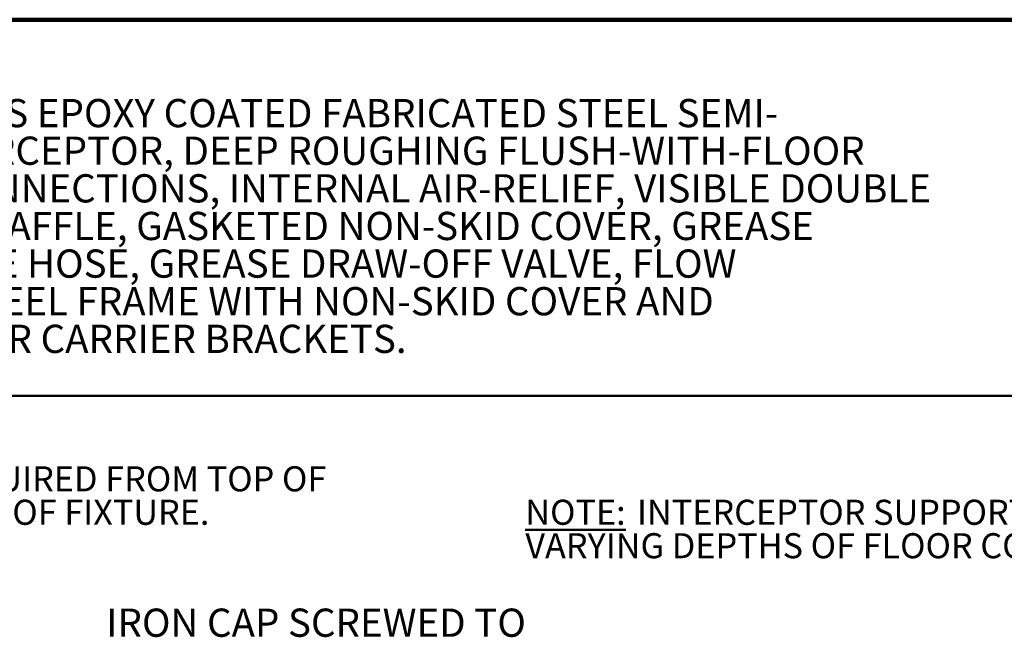
# Model space of a CAD drawing. Units: inches. Extents: x 0.2 to 15.2, y 0.1 to 10.9.
# Drawn here: x 2.1 to 5.4, y 8.9 to 10.9 of the extents above; entities that cross this region are included whole.
import ezdxf

# ---------------------------------------------------------------- set-up
doc = ezdxf.new("R2010")
doc.units = ezdxf.units.IN
doc.header["$MEASUREMENT"] = 0
doc.layers.add('WALL', color=7, linetype='Continuous', lineweight=50)
doc.styles.add('SLDTEXTSTYLE1', font='TXT', dxfattribs={"width": 0.605})

msp = doc.modelspace()

# ---------------------------------------------------------------- linework, layer by layer
at = {"color": 7, "linetype": 'Continuous', "lineweight": 100}
msp.add_line((8.3984375, 10.9375), (0.3984375, 10.9375), dxfattribs=at)
at = {"color": 7, "linetype": 'Continuous', "lineweight": 50}
msp.add_line((0.3984375, 9.6875), (8.3984375, 9.6875), dxfattribs=at)

# ---------------------------------------------------------------- texts
at = {"color": 7, "linetype": 'Continuous', "lineweight": 18, "char_height": 0.09375, "attachment_point": 1, "style": 'SLDTEXTSTYLE1'}
for s, insert in [('JOSAM 60100-SA-RT SERIES EPOXY COATED FABRICATED STEEL SEMI-', (0.50921724, 10.6740313)), ('AUTOMATIC GREASE INTERCEPTOR, DEEP ROUGHING FLUSH-WITH-FLOOR', (0.50921724, 10.5490313)), ('TYPE WITH THREADED CONNECTIONS, INTERNAL AIR-RELIEF, VISIBLE DOUBLE', (0.50921724, 10.42403131)), ('WALL TRAP, REMOVABLE BAFFLE, GASKETED NON-SKID COVER, GREASE', (0.50921724, 10.29903131)), ('RECOVERY CONE, FLEXIBLE HOSE, GREASE DRAW-OFF VALVE, FLOW', (0.50921724, 10.17403131)), ('CONTROL FITTING AND STEEL FRAME WITH NON-SKID COVER AND', (0.50921724, 10.04903131)), ('ADJUSTABLE INTERCEPTOR CARRIER BRACKETS.', (0.50921724, 9.92403131))]:
    msp.add_mtext(s, dxfattribs=dict(at, insert=insert))
at = {"layer": 'WALL', "style": 'SLDTEXTSTYLE1'}
for s, insert, char_height, attachment_point in [('HEIGHT OF 13" REQUIRED FROM TOP OF', (1.02324389, 9.45375455), 0.0833333333, 1), ('INTERCEPTOR TO BOTTOM OF FIXTURE.', (0.65248772, 9.34264344), 0.0833333333, 1), ('\\LNOTE:', (3.81579506, 9.34264345), 0.083333333, 1), ('INTERCEPTOR SUPPORT BRACKETS ADJUSTABLE FOR', (4.18655122, 9.34264345), 0.0833333333, 1), ('VARYING DEPTHS OF FLOOR CONSTRUCTION.', (3.81579506, 9.23153234), 0.0833333333, 1), ('IRON CAP SCREWED TO', (3.12087836, 8.98096353), 0.09375, 2)]:
    msp.add_mtext(s, dxfattribs=dict(at, insert=insert, char_height=char_height, attachment_point=attachment_point))

doc.saveas('drawing.dxf')
